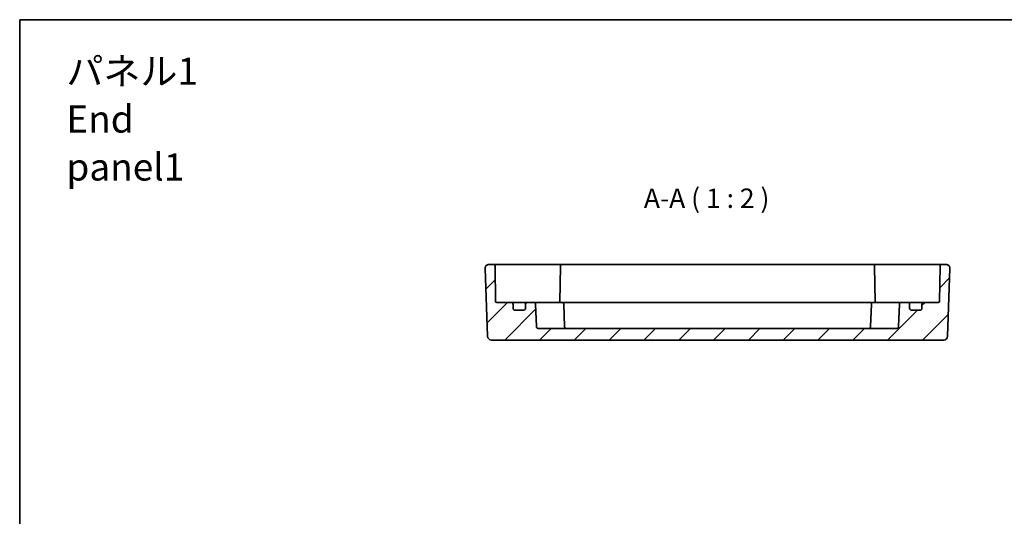
# Model space of a CAD drawing. Units: millimetres. Extents: x 29 to 3578, y 16 to 718.
# Drawn here: x 2796 to 3050, y 450 to 578 of the extents above; entities that cross this region are included whole.
import ezdxf

# ---------------------------------------------------------------- set-up
doc = ezdxf.new("R2010")
doc.units = ezdxf.units.MM
doc.header["$LTSCALE"] = 2
for name, color, linetype, lineweight in [('Border (ISO)', 7, 'Continuous', 35), ('Hatch (ISO)', 1, 'Continuous', 18), ('Symbol (ISO)', 7, 'Continuous', 18), ('Visible (ISO)', 7, 'Continuous', 35)]:
    doc.layers.add(name, color=color, linetype=linetype, lineweight=lineweight)
doc.styles.add('Note Text (TK)', font='MS PGothic.ttf')

# ---------------------------------------------------------------- blocks, each defined once
blk = doc.blocks.new('図面枠 tk図枠')
at = {"layer": 'Border (ISO)'}
for q in [(405.5, 289), (14.5, 8)]:
    blk.add_line((14.5, 289), q, dxfattribs=at)

msp = doc.modelspace()

# ---------------------------------------------------------------- hatches: boundary and pattern name
at = {"layer": 'Hatch (ISO)'}
h = msp.add_hatch(dxfattribs=at)
h.set_pattern_fill('ANSI31', color=256, scale=50.8, style=0)
h.set_pattern_definition([(45, (2767, 0), (-4.49013, 4.49013), [])])
edge = h.paths.add_edge_path()
edge.add_ellipse((2922.8051, 504.5947), major_axis=(0.5, 0), ratio=1, start_angle=0, end_angle=90)
edge.add_line((2922.8051, 505.0947), (2919.0999, 505.0947))
edge.add_ellipse((2919.0999, 505.3947), major_axis=(0, -0.3), ratio=1, start_angle=271, end_angle=360, ccw=False)
edge.add_line((2918.7999, 505.3894), (2918.6426, 514.4034))
edge.add_ellipse((2918.1427, 514.3947), major_axis=(0.4999, 0.0087), ratio=1, start_angle=0, end_angle=89)
edge.add_line((2918.1427, 514.8947), (2917.0906, 514.8947))
edge.add_ellipse((2917.0906, 513.8947), major_axis=(0, 1), ratio=1, start_angle=0, end_angle=92)
edge.add_line((2916.0912, 513.8598), (2916.7023, 496.3598))
edge.add_ellipse((2917.7017, 496.3947), major_axis=(-0.9994, -0.0349), ratio=1, start_angle=0, end_angle=88)
edge.add_line((2917.7017, 495.3947), (3034.4084, 495.3947))
edge.add_ellipse((3034.4084, 496.3947), major_axis=(0, -1), ratio=1, start_angle=0, end_angle=88)
edge.add_line((3035.4078, 496.3598), (3036.0189, 513.8598))
edge.add_ellipse((3035.0196, 513.8947), major_axis=(0.9994, -0.0349), ratio=1, start_angle=0, end_angle=92)
edge.add_line((3035.0196, 514.8947), (3033.9675, 514.8947))
edge.add_ellipse((3033.9675, 514.3947), major_axis=(0, 0.5), ratio=1, start_angle=0, end_angle=89)
edge.add_line((3033.4676, 514.4034), (3033.3102, 505.3894))
edge.add_ellipse((3033.0103, 505.3947), major_axis=(0.3, -0.0052), ratio=1, start_angle=271, end_angle=360, ccw=False)
edge.add_line((3033.0103, 505.0947), (3029.3051, 505.0947))
edge.add_ellipse((3029.3051, 504.5947), major_axis=(0, 0.5), ratio=1, start_angle=0, end_angle=90)
edge.add_line((3028.8051, 504.5947), (3028.8051, 503.5947))
edge.add_ellipse((3028.3051, 503.5947), major_axis=(0.5, 0), ratio=1, start_angle=270, end_angle=360, ccw=False)
edge.add_line((3028.3051, 503.0947), (3026.1051, 503.0947))
edge.add_ellipse((3026.1051, 503.5947), major_axis=(0, -0.5), ratio=1, start_angle=270, end_angle=360, ccw=False)
edge.add_line((3025.6051, 503.5947), (3025.6051, 504.5947))
edge.add_ellipse((3025.1051, 504.5947), major_axis=(0.5, 0), ratio=1, start_angle=0, end_angle=90)
edge.add_line((3025.1051, 505.0947), (3023.4879, 505.0947))
edge.add_ellipse((3023.4879, 504.5947), major_axis=(0, 0.5), ratio=1, start_angle=0, end_angle=88)
edge.add_line((3022.9882, 504.6121), (3022.788, 498.8772))
edge.add_ellipse((3022.2883, 498.8947), major_axis=(0.4997, -0.0174), ratio=1, start_angle=272, end_angle=360, ccw=False)
edge.add_line((3022.2883, 498.3947), (2929.8219, 498.3947))
edge.add_ellipse((2929.8219, 498.8947), major_axis=(0, -0.5), ratio=1, start_angle=272, end_angle=360, ccw=False)
edge.add_line((2929.3222, 498.8772), (2929.1219, 504.6121))
edge.add_ellipse((2928.6222, 504.5947), major_axis=(0.4997, 0.0174), ratio=1, start_angle=0, end_angle=88)
edge.add_line((2928.6222, 505.0947), (2927.0051, 505.0947))
edge.add_ellipse((2927.0051, 504.5947), major_axis=(0, 0.5), ratio=1, start_angle=0, end_angle=90)
edge.add_line((2926.5051, 504.5947), (2926.5051, 503.5947))
edge.add_ellipse((2926.0051, 503.5947), major_axis=(0.5, 0), ratio=1, start_angle=270, end_angle=360, ccw=False)
edge.add_line((2926.0051, 503.0947), (2923.8051, 503.0947))
edge.add_ellipse((2923.8051, 503.5947), major_axis=(0, -0.5), ratio=1, start_angle=270, end_angle=360, ccw=False)
edge.add_line((2923.3051, 503.5947), (2923.3051, 504.5947))

# ---------------------------------------------------------------- linework, layer by layer
at = {"layer": 'Visible (ISO)'}
for p, q in [((2916.0912, 513.8598), (2916.7023, 496.3598)), ((2918.1427, 514.8947), (2917.0906, 514.8947)), ((2921.1422, 514.8947), (2918.1427, 514.8947)), ((2918.7999, 505.3894), (2918.6426, 514.4034)), ((2928.7854, 514.8947), (2921.1422, 514.8947)), ((2929.4928, 514.8947), (2928.7854, 514.8947)), ((2932.6998, 514.8947), (2929.4928, 514.8947)), ((2935.0176, 514.8947), (2932.6998, 514.8947)), ((2936.0175, 514.8947), (2935.0176, 514.8947)), ((2935.5176, 514.4034), (2935.3572, 505.2156)), ((3016.0927, 514.8947), (2936.0175, 514.8947)), ((3017.0925, 514.8947), (3016.0927, 514.8947)), ((3016.5926, 514.4034), (3016.753, 505.2156)), ((3019.4104, 514.8947), (3017.0925, 514.8947)), ((3022.6173, 514.8947), (3019.4104, 514.8947)), ((3023.3247, 514.8947), (3022.6173, 514.8947)), ((3030.9679, 514.8947), (3023.3247, 514.8947)), ((3033.9675, 514.8947), (3030.9679, 514.8947)), ((3033.4676, 514.4034), (3033.3102, 505.3894)), ((3035.0196, 514.8947), (3033.9675, 514.8947)), ((3035.4078, 496.3598), (3036.0189, 513.8598)), ((2922.8051, 505.0947), (2919.0999, 505.0947)), ((2924.1231, 505.0947), (2922.8051, 505.0947)), ((2923.3051, 503.5947), (2923.3051, 504.5947)), ((2926.0051, 503.0947), (2923.8051, 503.0947)), ((2927.0051, 505.0947), (2924.1231, 505.0947)), ((2926.5051, 504.5947), (2926.5051, 503.5947)), ((2928.6222, 505.0947), (2927.0051, 505.0947)), ((2933.3412, 505.0947), (2928.6222, 505.0947)), ((2929.3222, 498.8772), (2929.1219, 504.6121)), ((2933.3412, 505.0947), (2935.8584, 505.0947)), ((3016.2518, 505.0947), (2935.8584, 505.0947)), ((2936.5583, 498.8772), (2936.3581, 504.6121)), ((3015.5518, 498.8772), (3015.7521, 504.6121)), ((3016.2518, 505.0947), (3018.7689, 505.0947)), ((3023.4879, 505.0947), (3018.7689, 505.0947)), ((3022.9882, 504.6121), (3022.788, 498.8772)), ((3025.1051, 505.0947), (3023.4879, 505.0947)), ((3027.9871, 505.0947), (3025.1051, 505.0947)), ((3025.6051, 503.5947), (3025.6051, 504.5947)), ((3028.3051, 503.0947), (3026.1051, 503.0947)), ((3029.3051, 505.0947), (3027.9871, 505.0947)), ((3028.8051, 504.5947), (3028.8051, 503.5947)), ((3033.0103, 505.0947), (3029.3051, 505.0947)), ((3022.2883, 498.3947), (2929.8219, 498.3947)), ((2917.7017, 495.3947), (3034.4084, 495.3947))]:
    msp.add_line(p, q, dxfattribs=at)
for centre, radius, start, end in [((2917.0906, 513.8947), 1, 90, 182), ((2918.1427, 514.3947), 0.5, 1, 90), ((2936.0175, 514.3947), 0.5, 90, 179), ((3016.0927, 514.3947), 0.5, 1, 90), ((3033.9675, 514.3947), 0.5, 90, 179), ((3035.0196, 513.8947), 1, 358, 90), ((2919.0999, 505.3947), 0.3, 181, 270), ((2922.8051, 504.5947), 0.5, 0, 90), ((2923.8051, 503.5947), 0.5, 180, 270), ((2926.0051, 503.5947), 0.5, 270, 0), ((2927.0051, 504.5947), 0.5, 90, 180), ((2928.6222, 504.5947), 0.5, 2, 90), ((2935.0603, 505.3947), 0.3, 270, 359), ((2935.8584, 504.5947), 0.5, 2, 90), ((3016.2518, 504.5947), 0.5, 90, 178), ((3017.0499, 505.3947), 0.3, 181, 270), ((3023.4879, 504.5947), 0.5, 90, 178), ((3025.1051, 504.5947), 0.5, 0, 90), ((3026.1051, 503.5947), 0.5, 180, 270), ((3028.3051, 503.5947), 0.5, 270, 0), ((3029.3051, 504.5947), 0.5, 90, 180), ((3033.0103, 505.3947), 0.3, 270, 359), ((2929.8219, 498.8947), 0.5, 182, 270), ((2937.058, 498.8947), 0.5, 182, 270), ((3015.0521, 498.8947), 0.5, 270, 358), ((3022.2883, 498.8947), 0.5, 270, 358), ((2917.7017, 496.3947), 1, 182, 270), ((3034.4084, 496.3947), 1, 270, 358)]:
    msp.add_arc(centre, radius, start, end, dxfattribs=at)
for points in [[(2935.3415, 505.0947), (2935.3503, 505.1322), (2935.3564, 505.173), (2935.3572, 505.2156)], [(3016.753, 505.2156), (3016.7537, 505.1748), (3016.7593, 505.1344), (3016.7687, 505.0947)]]:
    msp.add_open_spline(points, degree=3, dxfattribs=at)

# ---------------------------------------------------------------- block references
at = {"xscale": 2, "yscale": 2, "zscale": 2}
msp.add_blockref('図面枠 tk図枠', (2767, 0), dxfattribs=at)

# ---------------------------------------------------------------- texts
at = {"layer": 'Symbol (ISO)', "color": 7, "insert": (2808.0459, 552.378), "char_height": 7, "width": 47.690058, "attachment_point": 4, "line_spacing_factor": 1.058182, "style": 'Note Text (TK)'}
msp.add_mtext('{\\fＭＳ Ｐゴシック|b0|i0;\\H7.0000;パネル1\\P\\fＭＳ Ｐゴシック|b0|i0;\\H7.0000;End panel1}', dxfattribs=at)
at = {"layer": 'Symbol (ISO)', "color": 7, "insert": (2957.0573, 527.9026), "char_height": 5, "attachment_point": 7, "style": 'Note Text (TK)'}
msp.add_mtext('A-A ( 1 : 2 )', dxfattribs=at)

doc.saveas('drawing.dxf')
